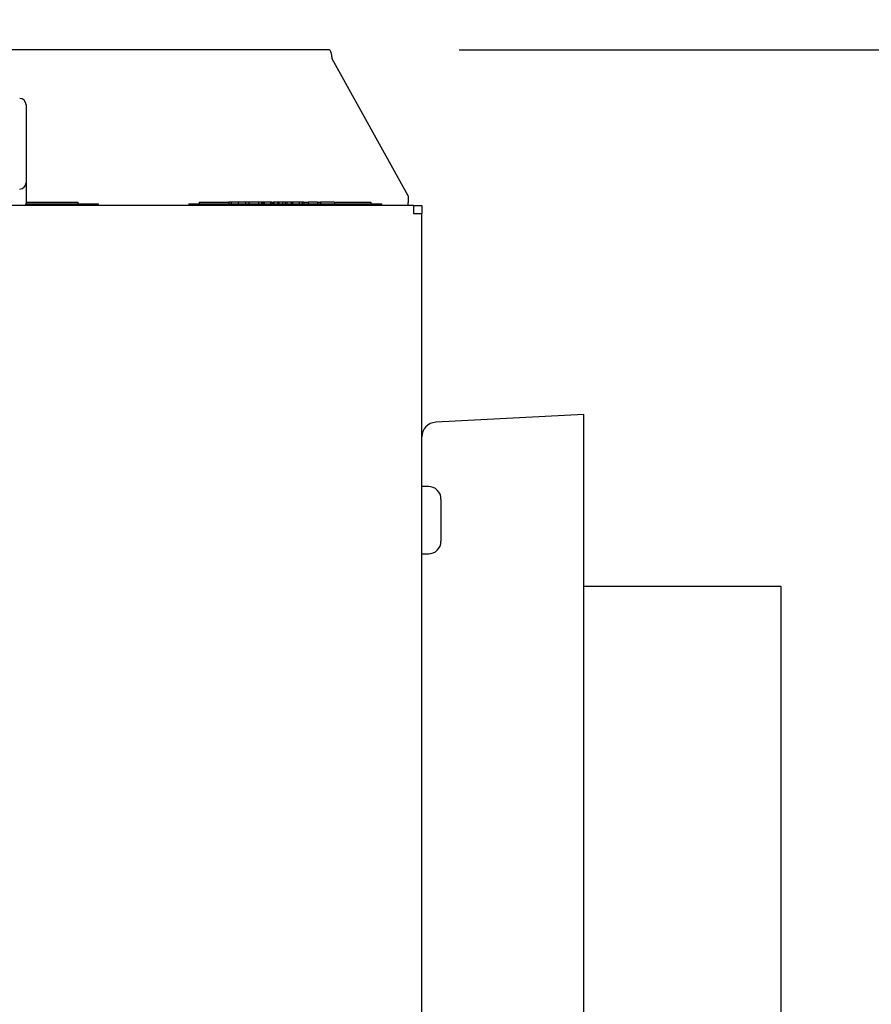
# Model space of a CAD drawing. Units: inches. Extents: x 0.3 to 10.6, y 0.5 to 8.2.
# Drawn here: x 5.4 to 5.7, y 3.3 to 3.6 of the extents above; entities that cross this region are included whole.
import ezdxf

# ---------------------------------------------------------------- set-up
doc = ezdxf.new("R2010")
doc.units = ezdxf.units.IN
doc.header["$MEASUREMENT"] = 0
doc.linetypes.add('SLD-Solid', pattern=[0])
doc.layers.add('DIMENSIONS', color=248, linetype='SLD-Solid')
doc.styles.add('SLDTEXTSTYLE0', font='GOTHIC.TTF', dxfattribs={"width": 0.913})
doc.dimstyles.new('SLDDIMSTYLE0', dxfattribs={"dimtxt": 0.104167, "dimasz": 0.1, "dimexe": 0, "dimexo": 0.0625, "dimgap": 0.026042, "dimtad": 0, "dimdec": 6, "dimlfac": 16, "dimrnd": 1e-09, "dimzin": 12, "dimdsep": 46, "dimlunit": 5, "dimtxsty": 'SLDTEXTSTYLE0', "dimsah": 1, "dimcen": 0.09, "dimadec": 0, "dimazin": 3, "dimtfac": 1, "dimtdec": 3, "dimtofl": 0, "dimtmove": 0, "dimatfit": 3, "dimfxl": 1, "dimfrac": 2, "dimtolj": 1, "dimtzin": 12, "dimarcsym": 0})

# ---------------------------------------------------------------- blocks, each defined once
blk = doc.blocks.new('_D_5')
at = {"layer": 'DIMENSIONS', "color": 7}
for p, q in [((5.90644, 3.62061), (5.90644, 3.77542)), ((5.54449, 3.62061), (6.03144, 3.62061)), ((5.90644, 3.23044), (5.90644, 3.62061)), ((5.79761, 3.23044), (6.03144, 3.23044))]:
    blk.add_line(p, q, dxfattribs=at)
for points in [[(5.90644, 3.62061), (5.89144, 3.52061), (5.92144, 3.52061)], [(5.90644, 3.23044), (5.92144, 3.33044), (5.89144, 3.33044)]]:
    blk.add_solid(points, dxfattribs=at)
at = {"layer": 'DIMENSIONS', "color": 7, "char_height": 0.104167, "attachment_point": 1, "rotation": 90, "style": 'SLDTEXTSTYLE0'}
for s, insert in [(' Typ.', (5.85614, 4.14849)), ('6 1/4"', (5.85614, 3.77542))]:
    blk.add_mtext(s, dxfattribs=dict(at, insert=insert))

msp = doc.modelspace()

# ---------------------------------------------------------------- linework, layer by layer
at = {"color": 7, "linetype": 'SLD-Solid', "lineweight": 25}
for p, q in [((5.49448647, 3.62061194), (4.98883371, 3.62061194)), ((5.52480245, 3.56436196), (5.49542051, 3.61724949)), ((5.3772987, 3.59945133), (5.3772987, 3.56937262)), ((5.3772987, 3.56937262), (5.3772987, 3.56617378)), ((5.3772987, 3.56617378), (5.3772987, 3.56140013)), ((5.52480245, 3.56436196), (5.52480245, 3.56172448)), ((5.52692744, 3.56066197), (4.40830248, 3.56066197)), ((5.37728998, 3.56128698), (5.40511496, 3.56128698)), ((5.3772987, 3.56191199), (5.39730245, 3.56191199)), ((5.39730245, 3.56191199), (5.39730245, 3.56128698)), ((5.40511496, 3.56128698), (5.40511496, 3.56066197)), ((5.44011498, 3.56128698), (5.44011498, 3.56066197)), ((5.44011498, 3.56128698), (5.51448996, 3.56128698)), ((5.44417745, 3.56191199), (5.44417745, 3.56128698)), ((5.44417745, 3.56191199), (5.45545595, 3.56191199)), ((5.4556398, 3.56191199), (5.4556398, 3.56128698)), ((5.45646534, 3.56191199), (5.45646534, 3.56128698)), ((5.45915063, 3.56191199), (5.45915063, 3.56128698)), ((5.46198328, 3.56191199), (5.46198328, 3.56128698)), ((5.46331877, 3.56191199), (5.46198328, 3.56191199)), ((5.46331877, 3.56191199), (5.46331877, 3.56128698)), ((5.4669913, 3.56191199), (5.46331877, 3.56191199)), ((5.4669913, 3.56191199), (5.4669913, 3.56128698)), ((5.46815982, 3.56191199), (5.4669913, 3.56191199)), ((5.46874409, 3.56191199), (5.46815982, 3.56191199)), ((5.46815982, 3.56191199), (5.46815982, 3.56128698)), ((5.46874409, 3.56191199), (5.46874409, 3.56128698)), ((5.46921881, 3.56191199), (5.46874409, 3.56191199)), ((5.46921881, 3.56191199), (5.46921881, 3.56128698)), ((5.47161066, 3.56191199), (5.46921881, 3.56191199)), ((5.47161066, 3.56191199), (5.47161066, 3.56128698)), ((5.47233317, 3.56191199), (5.47161066, 3.56191199)), ((5.47233317, 3.56191199), (5.47233317, 3.56128698)), ((5.47268036, 3.56191199), (5.4727505, 3.56191199)), ((5.4727505, 3.56191199), (5.4727505, 3.56128698)), ((5.47291744, 3.56191199), (5.4727505, 3.56191199)), ((5.47291744, 3.56191199), (5.47291744, 3.56128698)), ((5.47433639, 3.56191199), (5.47291744, 3.56191199)), ((5.47433639, 3.56191199), (5.47433639, 3.56128698)), ((5.47492067, 3.56191199), (5.47433639, 3.56191199)), ((5.47492067, 3.56191199), (5.47492067, 3.56128698)), ((5.47633958, 3.56191199), (5.47492067, 3.56191199)), ((5.47633958, 3.56191199), (5.47633958, 3.56128698)), ((5.47734119, 3.56191199), (5.47633958, 3.56191199)), ((5.47734119, 3.56191199), (5.47734119, 3.56128698)), ((5.47792547, 3.56191199), (5.47734119, 3.56191199)), ((5.47792547, 3.56191199), (5.47792547, 3.56128698)), ((5.47959481, 3.56191199), (5.47792547, 3.56191199)), ((5.48017905, 3.56191199), (5.47959481, 3.56191199)), ((5.47959481, 3.56191199), (5.47959481, 3.56128698)), ((5.48017905, 3.56191199), (5.48017905, 3.56128698)), ((5.48276655, 3.56191199), (5.48017905, 3.56191199)), ((5.48276655, 3.56191199), (5.48276655, 3.56128698)), ((5.48393506, 3.56191199), (5.48276655, 3.56191199)), ((5.48393506, 3.56191199), (5.48393506, 3.56128698)), ((5.48451934, 3.56191199), (5.48393506, 3.56191199)), ((5.48451934, 3.56191199), (5.48451934, 3.56128698)), ((5.48451934, 3.56191199), (5.48618868, 3.56191199)), ((5.48618868, 3.56191199), (5.48618868, 3.56128698)), ((5.48986121, 3.56191199), (5.48618868, 3.56191199)), ((5.48986121, 3.56191199), (5.48986121, 3.56128698)), ((5.48986121, 3.56191199), (5.49102976, 3.56191199)), ((5.49304732, 3.56191199), (5.49102976, 3.56191199)), ((5.49102976, 3.56191199), (5.49102976, 3.56128698)), ((5.49637163, 3.56191199), (5.49637163, 3.56128698)), ((5.49680228, 3.56191199), (5.51042745, 3.56191199)), ((5.51042745, 3.56191199), (5.51042745, 3.56128698)), ((5.51448996, 3.56128698), (5.51448996, 3.56066197)), ((5.52480245, 3.56066197), (5.52480245, 3.56172448)), ((5.52692744, 3.56066197), (5.53011495, 3.56066197)), ((5.52692744, 3.56066197), (5.52692744, 3.5574745)), ((5.53011495, 3.56066197), (5.53011495, 3.5574745)), ((5.52692744, 3.5574745), (5.53011495, 3.5574745)), ((5.53011495, 2.19635389), (5.53011495, 3.5574745)), ((5.59261498, 3.47996246), (5.53544556, 3.47696632)), ((5.59261498, 3.05399579), (5.59261498, 3.47996246)), ((5.53261496, 3.45218698), (5.53011495, 3.45218698)), ((5.53748996, 3.44731198), (5.53748996, 3.43106198)), ((5.53011495, 3.42618694), (5.53261496, 3.42618694)), ((5.66886493, 3.41356195), (5.59261498, 3.41356195)), ((5.66886493, 3.10094804), (5.66886493, 3.41356195))]:
    msp.add_line(p, q, dxfattribs=at)
for centre, radius, start, end in [((5.37483808, 3.59945133), 0.00246063, 0, 90), ((5.37483808, 3.56937259), 0.00246063, 270, 0), ((5.37656052, 3.56140015), 0.00073819, 270, 0), ((5.53573996, 3.47134904), 0.005625, 93, 180), ((5.53261496, 3.44731196), 0.004875, 0, 90), ((5.53261496, 3.43106196), 0.004875, 270, 0)]:
    msp.add_arc(centre, radius, start, end, dxfattribs=at)
for points, knots in [([(5.49448647, 3.62061194), (5.49456432, 3.6205614), (5.49472001, 3.62046034), (5.49495347, 3.61968272), (5.49518703, 3.61857132), (5.49534268, 3.61769011), (5.49542051, 3.61724949)], [0, 0, 0, 0, 0.250001657, 0.500005733, 0.750000114, 1, 1, 1, 1]), ([(5.45646534, 3.56191199), (5.45619599, 3.56191199), (5.45571418, 3.56191199), (5.45566256, 3.56191199), (5.4556398, 3.56191199)], [0, 0, 0, 0, 0.559028791, 1, 1, 1, 1]), ([(5.45915063, 3.56191199), (5.45857477, 3.56191199), (5.4575461, 3.56191199), (5.45679567, 3.56191199), (5.45646534, 3.56191199)], [0, 0, 0, 0, 0.559807895, 1, 1, 1, 1]), ([(5.46198328, 3.56191199), (5.46178253, 3.56191199), (5.46138105, 3.56191199), (5.46041572, 3.56191199), (5.45963013, 3.56191199), (5.45915063, 3.56191199)], [0, 0, 0, 0, 0.280412802, 0.560791074, 1, 1, 1, 1]), ([(5.49637163, 3.56191199), (5.49632401, 3.56191199), (5.49622895, 3.56191199), (5.49538582, 3.56191199), (5.49420029, 3.56191199), (5.49343256, 3.56191199), (5.49304732, 3.56191199)], [0, 0, 0, 0, 0.280124262, 0.55924959, 0.778839676, 1, 1, 1, 1])]:
    msp.add_open_spline(points, degree=3, knots=knots, dxfattribs=at)

# ---------------------------------------------------------------- dimensions: what is measured, and where the dimension line sits
at = {"layer": 'DIMENSIONS', "color": 7}
dim = msp.add_linear_dim(base=(5.90643997, 3.23043696), p1=(5.49448649, 3.62061196), p2=(5.74760512, 3.23043696), angle=90, text='<> Typ.', dimstyle='SLDDIMSTYLE0', dxfattribs=at)
dim.commit()
dim.dimension.update_dxf_attribs({"geometry": '_D_5', "text_midpoint": (5.90643997, 4.11454426), "dimtype": 160})

doc.saveas('drawing.dxf')
